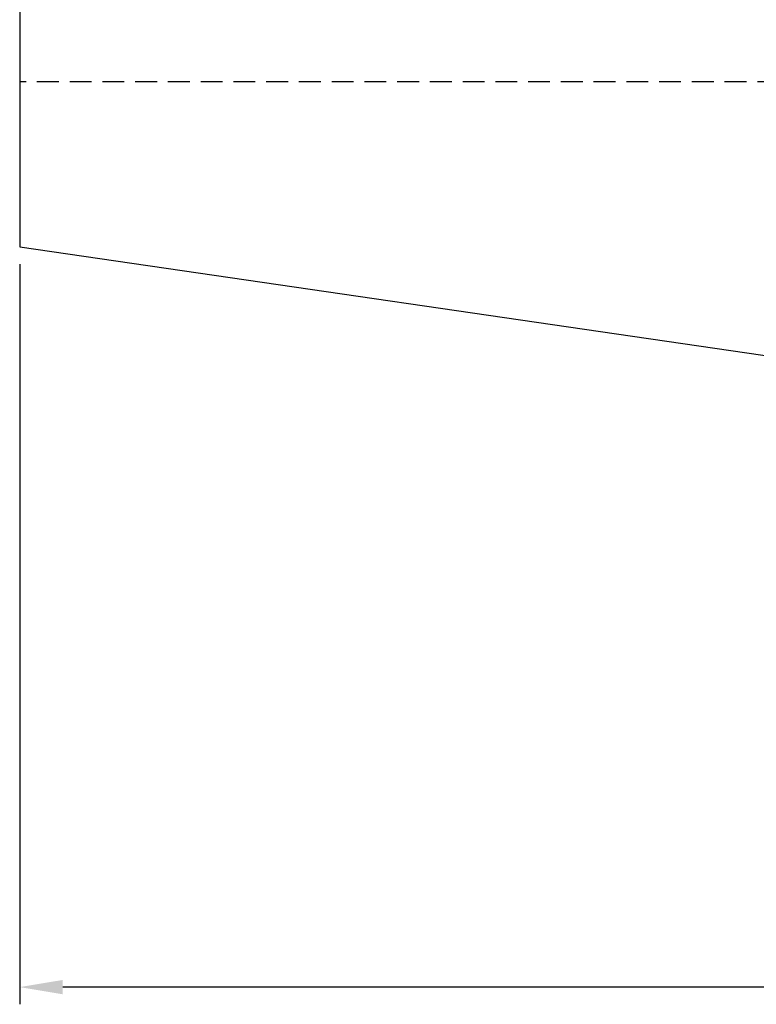
# Model space of a CAD drawing. Units: millimetres. Extents: x 57 to 245, y 26 to 152.
# Drawn here: x 59 to 102, y 39 to 96 of the extents above; entities that cross this region are included whole.
import ezdxf

# ---------------------------------------------------------------- set-up
doc = ezdxf.new("R2010")
doc.units = ezdxf.units.MM
doc.header["$PDSIZE"] = -1
doc.linetypes.add('HIDDEN', pattern=[1.905, 1.27, -0.635])
doc.layers.get('DEFPOINTS').update_dxf_attribs({"lineweight": 18})
doc.layers.add('圖層2', color=2, linetype='Continuous', lineweight=35)
doc.layers.add('圖層3', color=3, linetype='HIDDEN', lineweight=30)
doc.styles.add('CNS', font='romans.shx', dxfattribs={"width": 0.75, "bigfont": 'chineset.shx'})
doc.dimstyles.new('ISO-25', dxfattribs={"dimtxt": 2.5, "dimasz": 2.5, "dimexe": 1.25, "dimexo": 0.625, "dimtad": 1, "dimtxsty": 'Standard', "dimcen": 2.5, "dimadec": 0, "dimazin": 0, "dimtfac": 1, "dimtmove": 0, "dimatfit": 3, "dimfxl": 1, "dimarcsym": 0})

# ---------------------------------------------------------------- blocks, each defined once
blk = doc.blocks.new('*D16')
at = {"color": 4, "lineweight": -2, "transparency": 16777216}
for p, q in [((224.302, 94.244), (224.302, 39.058)), ((59.202, 82.136), (59.202, 39.058)), ((221.802, 40.058), (61.702, 40.058))]:
    blk.add_line(p, q, dxfattribs=at)
at = {"color": 4, "transparency": 16777216}
for points in [[(61.702, 40.474), (61.702, 39.641), (59.202, 40.058)], [(221.802, 40.474), (221.802, 39.641), (224.302, 40.058)]]:
    blk.add_solid(points, dxfattribs=at)
at = {"layer": 'DEFPOINTS', "color": 0, "transparency": 16777216}
for p in [(224.302, 95.244), (59.202, 83.136), (59.202, 40.058)]:
    blk.add_point(p, dxfattribs=at)
at = {"color": 3, "transparency": 16777216, "insert": (141.752, 41.908), "char_height": 2.5, "attachment_point": 5, "style": 'CNS'}
blk.add_mtext('165.1', dxfattribs=at)

msp = doc.modelspace()

# ---------------------------------------------------------------- linework, layer by layer
at = {"layer": '圖層2', "lineweight": -3}
for p, q in [((59.2019, 123.3527), (59.2019, 83.1363)), ((59.2019, 83.1363), (160.8019, 68.3195))]:
    msp.add_line(p, q, dxfattribs=at)
at = {"layer": '圖層3', "lineweight": -3}
msp.add_line((185.3019, 92.7445), (59.2019, 92.7445), dxfattribs=at)

# ---------------------------------------------------------------- dimensions: what is measured, and where the dimension line sits
dim = msp.add_linear_dim(base=(59.2019, 40.0577), p1=(224.3019, 95.2445), p2=(59.2019, 83.1363), dimstyle='ISO-25', override={"dimexe": 1, "dimexo": 1, "dimgap": 0.6, "dimdec": 3, "dimdsep": 46, "dimtxsty": 'CNS', "dimclrd": 4, "dimclre": 4, "dimclrt": 3, "dimadec": 2, "dimtdec": 3, "dimtzin": 0})
dim.commit()
dim.dimension.update_dxf_attribs({"geometry": '*D16', "text_midpoint": (141.7519, 41.9077)})

doc.saveas('drawing.dxf')
